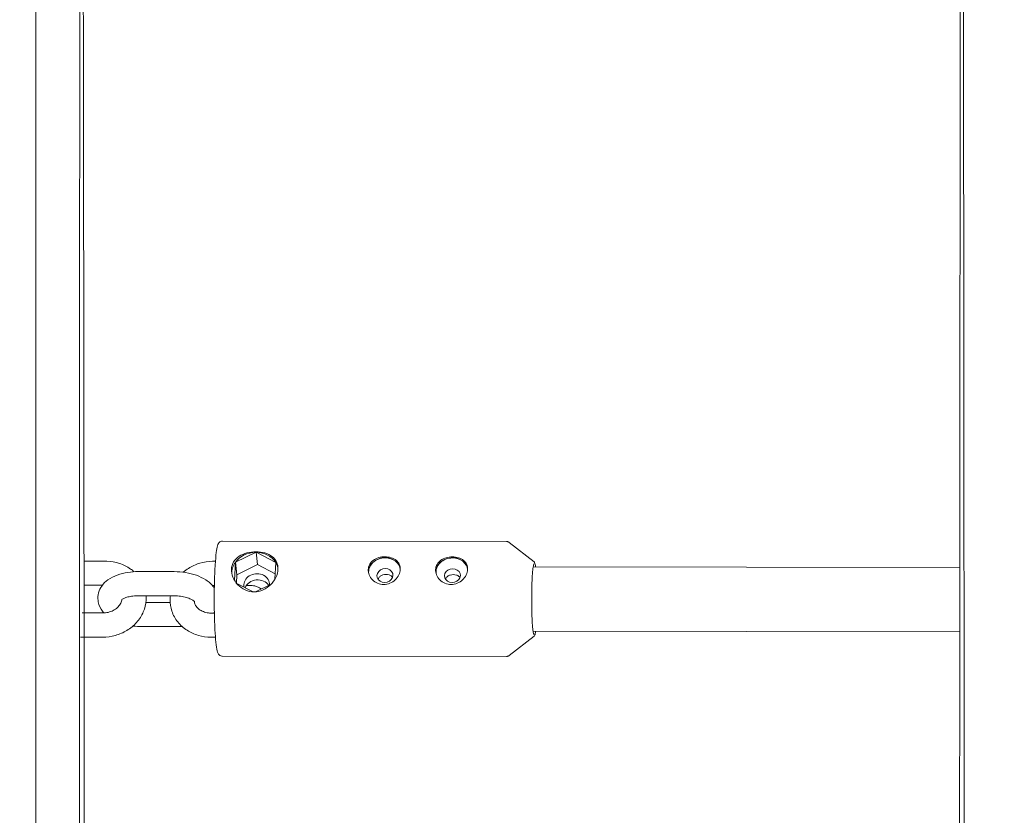
# Model space of a CAD drawing. Units: millimetres. Extents: x -10067 to 5000, y -5389 to 5000.
# Drawn here: x -767 to -522, y 2095 to 2293 of the extents above; entities that cross this region are included whole.
import ezdxf

# ---------------------------------------------------------------- set-up
doc = ezdxf.new("R2010")
doc.units = ezdxf.units.MM
doc.header["$MEASUREMENT"] = 0
doc.layers.add('Fallzone', color=7, linetype='Continuous')

msp = doc.modelspace()

# ---------------------------------------------------------------- linework, layer by layer
at = {"color": 0, "linetype": 'Continuous', "lineweight": 0}
for p, q in [((-762.5, 2495), (-762.5, 1165)), ((-716.15, 2163.63), (-645.49, 2163.54)), ((-638.63, 2158.45), (-644.82, 2163.31)), ((-707.78, 2160.85), (-712.9, 2158.36)), ((-702.89, 2158.35), (-707.78, 2160.85)), ((-707.4, 2157.78), (-707.78, 2160.85)), ((-750.56, 2158.67), (-745.28, 2158.66)), ((-718.38, 2158.64), (-717.87, 2158.64)), ((-712.9, 2158.36), (-713.11, 2153.83)), ((-712.52, 2155.29), (-712.9, 2158.36)), ((-707.4, 2157.78), (-712.52, 2155.29)), ((-703.01, 2155.54), (-707.4, 2157.78)), ((-703.08, 2154.17), (-702.89, 2158.35)), ((-638.86, 2157.23), (-532.78, 2157.1)), ((-737.1, 2156.05), (-728.11, 2156.04)), ((-712.52, 2155.29), (-712.62, 2153.14)), ((-750.55, 2152.67), (-745.99, 2152.66)), ((-718.39, 2152.64), (-718.13, 2152.64)), ((-712.58, 2153.1), (-708.52, 2151.03)), ((-710.12, 2152.63), (-709.39, 2152.63)), ((-707.93, 2151.03), (-704, 2152.94)), ((-737.11, 2150.05), (-728.11, 2150.04)), ((-747.07, 2148.85), (-747.07, 2148.86)), ((-735.18, 2148.38), (-729.13, 2148.37)), ((-735.12, 2149.06), (-735.12, 2149.08)), ((-729.14, 2149.34), (-729.14, 2149.35)), ((-751.02, 2145.78), (-745.87, 2145.77)), ((-718.97, 2145.75), (-718.13, 2145.75)), ((-736.15, 2142.38), (-727.16, 2142.37)), ((-638.65, 2140.01), (-644.85, 2135.18)), ((-638.88, 2141.23), (-532.79, 2141.1)), ((-751.41, 2139.78), (-745.88, 2139.77)), ((-718.98, 2139.75), (-717.87, 2139.75)), ((-716.19, 2135.03), (-645.53, 2134.94))]:
    msp.add_line(p, q, dxfattribs=at)
for centre, major_axis, start_param, end_param in [((-708.01, 2155.86), (-5.76, -0.72), -1.716456, -0.669259), ((-708.01, 2155.86), (5.76, 0.72), 0.377939, 1.425136), ((-708.01, 2155.86), (-5.76, -0.72), -0.669259, -0.074905), ((-708.01, 2155.86), (5.76, 0.72), 0.077555, 0.377939), ((-675.83, 2156.08), (-3.92, -0.49), -1.716456, 0.015841), ((-675.83, 2156.08), (-3.97, -0.49), -1.716456, -0.073248), ((-675.83, 2156.08), (3.92, 0.49), -0.007569, 1.425136), ((-675.83, 2156.08), (3.97, 0.49), 0.075029, 1.425136), ((-659.08, 2156.06), (-3.92, -0.49), -1.716456, 0.015841), ((-659.08, 2156.06), (-3.97, -0.49), -1.716456, -0.073248), ((-659.08, 2156.06), (3.97, 0.49), 0.075029, 1.425136), ((-659.08, 2156.06), (3.92, 0.49), -0.007569, 1.425136), ((-707.63, 2152.8), (3.16, 0.39), -0.174788, 2.995933), ((-675.71, 2155.08), (-1.98, -0.25), -7.999641732761586, -1.716456425582), ((-658.95, 2155.06), (-1.98, -0.25), -7.999641732761586, -1.716456425582), ((-707.63, 2152.8), (-3.16, -0.39), -0.14566, 0.091806), ((-707.44, 2151.26), (3.16, 0.39), 0.380195, 2.719614)]:
    msp.add_ellipse(centre, major_axis=major_axis, ratio=0.856986, start_param=start_param, end_param=end_param, dxfattribs=at)
for points, knots in [([(-751.54, 2329.11), (-751.57, 2310.12), (-751.6, 2288.39), (-751.63, 2255.83), (-751.64, 2246.94), (-751.65, 2228.52), (-751.66, 2218.99), (-751.67, 2199.46), (-751.67, 2189.46), (-751.68, 2169.19), (-751.69, 2158.93), (-751.7, 2138.07), (-751.7, 2127.48), (-751.7, 2105.89), (-751.7, 2094.9), (-751.71, 2072.71), (-751.71, 2061.52), (-751.71, 2039.17), (-751.7, 2028), (-751.7, 2010.04), (-751.7, 2003.26), (-751.7, 1996.48)], [0.6550615, 0.6550615, 0.6550615, 0.6550615, 0.8761419, 0.8761419, 0.9555959, 0.9555959, 1.0360791, 1.0360791, 1.1165617, 1.1165617, 1.1960139, 1.1960139, 1.2754846, 1.2754846, 1.3559854, 1.3559854, 1.4364859, 1.4364859, 1.515956, 1.515956, 1.5640347, 1.5640347, 1.5640347, 1.5640347]), ([(-750.47, 1997.59), (-750.48, 2025.52), (-750.49, 2053.42), (-750.51, 2091.73), (-750.52, 2102.61), (-750.53, 2124.26), (-750.54, 2135.03), (-750.55, 2156.23), (-750.56, 2166.67), (-750.58, 2187.02), (-750.59, 2196.93), (-750.61, 2216.32), (-750.62, 2225.79), (-750.65, 2244.33), (-750.66, 2253.4), (-750.68, 2270.97), (-750.7, 2279.46), (-750.72, 2295.7), (-750.74, 2303.46), (-750.76, 2316.06), (-750.77, 2321.08), (-750.78, 2325.92)], [4.721775, 4.721775, 4.721775, 4.721775, 4.9197699, 4.9197699, 4.9992665, 4.9992665, 5.0797936, 5.0797936, 5.1603202, 5.1603202, 5.2398157, 5.2398157, 5.3193217, 5.3193217, 5.3998576, 5.3998576, 5.4803925, 5.4803925, 5.5598957, 5.5598957, 5.6153139, 5.6153139, 5.6153139, 5.6153139]), ([(-532.61, 2312.13), (-532.65, 2290.4), (-532.69, 2265.13), (-532.72, 2228.52), (-532.73, 2219.62), (-532.75, 2201.24), (-532.76, 2191.76), (-532.77, 2172.39), (-532.78, 2162.5), (-532.79, 2142.5), (-532.79, 2132.4), (-532.8, 2112.4), (-532.81, 2102.51), (-532.81, 2082.42), (-532.82, 2072.23), (-532.82, 2051.7), (-532.82, 2041.36), (-532.82, 2020.75), (-532.82, 2010.46), (-532.82, 2000.17)], [0.6723983, 0.6723983, 0.6723983, 0.6723983, 0.9295336, 0.9295336, 1.0090239, 1.0090239, 1.0895451, 1.0895451, 1.1700664, 1.1700664, 1.249557, 1.249557, 1.325394, 1.325394, 1.4021241, 1.4021241, 1.4788541, 1.4788541, 1.5546912, 1.5546912, 1.5546912, 1.5546912]), ([(-531.68, 2000.16), (-531.68, 2001.9), (-531.68, 2003.64), (-531.68, 2016.16), (-531.68, 2026.93), (-531.68, 2048.52), (-531.68, 2059.33), (-531.69, 2080.8), (-531.69, 2091.44), (-531.7, 2112.37), (-531.71, 2122.66), (-531.72, 2142.93), (-531.72, 2152.92), (-531.74, 2172.67), (-531.74, 2182.42), (-531.76, 2201.51), (-531.77, 2210.83), (-531.79, 2228.88), (-531.79, 2237.61), (-531.81, 2251.88), (-531.82, 2257.56), (-531.83, 2268.7), (-531.84, 2274.15), (-531.85, 2284.76), (-531.86, 2289.92), (-531.88, 2299.91), (-531.89, 2304.74), (-531.89, 2309.41)], [4.7284706, 4.7284706, 4.7284706, 4.7284706, 4.7413021, 4.7413021, 4.8207846, 4.8207846, 4.9012976, 4.9012976, 4.9818107, 4.9818107, 5.0612933, 5.0612933, 5.1407748, 5.1407748, 5.221287, 5.221287, 5.3017994, 5.3017994, 5.3812813, 5.3812813, 5.4358518, 5.4358518, 5.4907514, 5.4907514, 5.5456511, 5.5456511, 5.6002219, 5.6002219, 5.6002219, 5.6002219]), ([(-716.15, 2163.63), (-716.31, 2163.63), (-716.46, 2163.59), (-716.72, 2163.48), (-716.82, 2163.4), (-717.01, 2163.23), (-717.08, 2163.14), (-717.25, 2162.85), (-717.3, 2162.68), (-717.49, 2162.06), (-717.58, 2161.5), (-717.77, 2159.96), (-717.86, 2158.92), (-718, 2156.59), (-718.06, 2155.31), (-718.14, 2152.6), (-718.16, 2151.17), (-718.17, 2148.3), (-718.16, 2146.86), (-718.1, 2144.11), (-718.05, 2142.8), (-717.93, 2140.43), (-717.85, 2139.38), (-717.67, 2137.6), (-717.58, 2136.91), (-717.39, 2136.15), (-717.34, 2135.95), (-717.17, 2135.62), (-717.11, 2135.5), (-716.91, 2135.31), (-716.84, 2135.25), (-716.63, 2135.12), (-716.46, 2135.05), (-716.24, 2135.03), (-716.21, 2135.03), (-716.19, 2135.03)], [6.283092, 6.283092, 6.283092, 6.283092, 6.315671, 6.315671, 6.352298, 6.352298, 6.405254, 6.405254, 6.534082, 6.534082, 6.834785, 6.834785, 7.176241, 7.176241, 7.50148, 7.50148, 7.823897, 7.823897, 8.145691, 8.145691, 8.467893, 8.467893, 8.792234, 8.792234, 9.126465, 9.126465, 9.275575, 9.275575, 9.35013, 9.35013, 9.378644, 9.378644, 9.419401, 9.419401, 9.424685, 9.424685, 9.424685, 9.424685]), ([(-645.49, 2163.54), (-645.44, 2163.54), (-645.38, 2163.54), (-645.27, 2163.52), (-645.22, 2163.51), (-645.12, 2163.48), (-645.08, 2163.46), (-644.99, 2163.42), (-644.95, 2163.4), (-644.88, 2163.35), (-644.85, 2163.33), (-644.82, 2163.31)], [0.00009289, 0.00009289, 0.00009289, 0.00009289, 0.01176767, 0.01176767, 0.02344244, 0.02344244, 0.03511722, 0.03511722, 0.046792, 0.046792, 0.05846677, 0.05846677, 0.05846677, 0.05846677]), ([(-702.32, 2156.62), (-702.35, 2155.99), (-702.53, 2155.29), (-703.16, 2153.95), (-703.62, 2153.31), (-704.66, 2152.28), (-705.31, 2151.81), (-706.74, 2151.18), (-707.52, 2151.02), (-708.25, 2151.02), (-708.99, 2151.02), (-709.77, 2151.18), (-711.18, 2151.82), (-711.82, 2152.29), (-712.82, 2153.32), (-713.24, 2153.96), (-713.8, 2155.3), (-713.92, 2156.01), (-713.86, 2157.27), (-713.68, 2157.91), (-713.01, 2159.02), (-712.53, 2159.49), (-711.46, 2160.21), (-710.78, 2160.51), (-709.32, 2160.9), (-708.53, 2160.99), (-707.06, 2160.99), (-706.29, 2160.89), (-704.91, 2160.5), (-704.29, 2160.2), (-703.34, 2159.48), (-702.93, 2159.01), (-702.41, 2157.9), (-702.29, 2157.26), (-702.32, 2156.62)], [0.8851, 0.8851, 0.8851, 0.8851, 1.106256, 1.106256, 1.327412, 1.327412, 1.548806, 1.548806, 1.7702, 1.7702, 1.7702, 1.991594, 1.991594, 2.212987, 2.212987, 2.434144, 2.434144, 2.6553, 2.6553, 2.876456, 2.876456, 3.097612, 3.097612, 3.319005, 3.319005, 3.540399, 3.540399, 3.761793, 3.761793, 3.983187, 3.983187, 4.204343, 4.204343, 4.425499, 4.425499, 4.425499, 4.425499]), ([(-671.91, 2156.59), (-671.93, 2156.15), (-672.05, 2155.68), (-672.49, 2154.78), (-672.81, 2154.35), (-673.53, 2153.67), (-673.98, 2153.37), (-674.97, 2152.96), (-675.51, 2152.86), (-676.02, 2152.86), (-676.52, 2152.86), (-677.05, 2152.97), (-678.03, 2153.38), (-678.47, 2153.68), (-679.15, 2154.36), (-679.45, 2154.78), (-679.82, 2155.69), (-679.9, 2156.16), (-679.86, 2157.03), (-679.74, 2157.48), (-679.29, 2158.27), (-678.96, 2158.61), (-678.22, 2159.15), (-677.75, 2159.37), (-676.75, 2159.67), (-676.21, 2159.74), (-675.2, 2159.74), (-674.67, 2159.66), (-673.71, 2159.37), (-673.28, 2159.14), (-672.61, 2158.61), (-672.33, 2158.26), (-671.96, 2157.47), (-671.89, 2157.02), (-671.91, 2156.59)], [0.606202, 0.606202, 0.606202, 0.606202, 0.757736, 0.757736, 0.90927, 0.90927, 1.060837, 1.060837, 1.212404, 1.212404, 1.212404, 1.363972, 1.363972, 1.515539, 1.515539, 1.667073, 1.667073, 1.818607, 1.818607, 1.97014, 1.97014, 2.121674, 2.121674, 2.273241, 2.273241, 2.424809, 2.424809, 2.576376, 2.576376, 2.727944, 2.727944, 2.879477, 2.879477, 3.031011, 3.031011, 3.031011, 3.031011]), ([(-655.15, 2156.57), (-655.17, 2156.13), (-655.29, 2155.66), (-655.73, 2154.76), (-656.05, 2154.33), (-656.78, 2153.65), (-657.23, 2153.35), (-658.22, 2152.94), (-658.76, 2152.84), (-659.26, 2152.84), (-659.77, 2152.84), (-660.3, 2152.95), (-661.27, 2153.35), (-661.71, 2153.66), (-662.4, 2154.34), (-662.69, 2154.76), (-663.07, 2155.66), (-663.15, 2156.14), (-663.11, 2157.01), (-662.99, 2157.46), (-662.53, 2158.25), (-662.2, 2158.59), (-661.46, 2159.13), (-661, 2159.35), (-659.99, 2159.65), (-659.45, 2159.72), (-658.44, 2159.72), (-657.92, 2159.64), (-656.96, 2159.35), (-656.53, 2159.12), (-655.86, 2158.59), (-655.57, 2158.24), (-655.21, 2157.45), (-655.13, 2157), (-655.15, 2156.57)], [0.606202, 0.606202, 0.606202, 0.606202, 0.757736, 0.757736, 0.90927, 0.90927, 1.060837, 1.060837, 1.212404, 1.212404, 1.212404, 1.363972, 1.363972, 1.515539, 1.515539, 1.667073, 1.667073, 1.818607, 1.818607, 1.97014, 1.97014, 2.121674, 2.121674, 2.273241, 2.273241, 2.424809, 2.424809, 2.576376, 2.576376, 2.727944, 2.727944, 2.879477, 2.879477, 3.031011, 3.031011, 3.031011, 3.031011]), ([(-738.12, 2156.02), (-738.39, 2156.27), (-738.67, 2156.49), (-739.81, 2157.3), (-740.76, 2157.77), (-742.75, 2158.43), (-743.79, 2158.61), (-744.99, 2158.66), (-745.14, 2158.66), (-745.28, 2158.66)], [7.0329343, 7.0329343, 7.0329343, 7.0329343, 7.1425036, 7.1425036, 7.4566629, 7.4566629, 7.7708221, 7.7708221, 7.8145783, 7.8145783, 7.8145783, 7.8145783]), ([(-725.87, 2155.9), (-725.48, 2156.24), (-725.05, 2156.56), (-723.72, 2157.41), (-722.76, 2157.85), (-720.74, 2158.45), (-719.69, 2158.62), (-718.55, 2158.64), (-718.47, 2158.64), (-718.38, 2158.64)], [3.9386659, 3.9386659, 3.9386659, 3.9386659, 4.0977484, 4.0977484, 4.4119076, 4.4119076, 4.7260669, 4.7260669, 4.7517924, 4.7517924, 4.7517924, 4.7517924]), ([(-638.7, 2140.46), (-638.7, 2140.46), (-638.7, 2140.46), (-638.72, 2140.5), (-638.76, 2140.61), (-638.85, 2141.01), (-638.9, 2141.38), (-639.01, 2142.38), (-639.06, 2143.03), (-639.14, 2144.53), (-639.18, 2145.37), (-639.22, 2147.17), (-639.23, 2148.12), (-639.23, 2150.03), (-639.22, 2150.99), (-639.18, 2152.81), (-639.14, 2153.68), (-639.06, 2155.22), (-639.01, 2155.91), (-638.89, 2157.01), (-638.83, 2157.44), (-638.74, 2157.84), (-638.71, 2157.93), (-638.68, 2158), (-638.68, 2158.01), (-638.68, 2158.01)], [3.255351, 3.255351, 3.255351, 3.255351, 3.291296, 3.291296, 3.462209, 3.462209, 3.744989, 3.744989, 4.058082, 4.058082, 4.375937, 4.375937, 4.694894, 4.694894, 5.0141, 5.0141, 5.333111, 5.333111, 5.651164, 5.651164, 5.965109, 5.965109, 6.106166, 6.106166, 6.169613, 6.169613, 6.169613, 6.169613]), ([(-638.63, 2158.45), (-638.55, 2158.4), (-638.52, 2158.34), (-638.37, 2158.05), (-638.31, 2157.73), (-638.24, 2157.23)], [0.0584668, 0.0584668, 0.0584668, 0.0584668, 0.1403538, 0.1403538, 0.4860775, 0.4860775, 0.4860775, 0.4860775]), ([(-747.07, 2148.86), (-747.15, 2149.5), (-747.11, 2150.16), (-746.77, 2151.41), (-746.48, 2151.98), (-745.7, 2153.08), (-745.17, 2153.58), (-743.89, 2154.51), (-743.11, 2154.9), (-741.44, 2155.51), (-740.56, 2155.73), (-738.82, 2155.99), (-737.96, 2156.05), (-737.1, 2156.05)], [3.077853, 3.077853, 3.077853, 3.077853, 3.278133, 3.278133, 3.48146, 3.48146, 3.733881, 3.733881, 4.04804, 4.04804, 4.3622, 4.3622, 4.64865, 4.64865, 4.64865, 4.64865]), ([(-728.11, 2156.04), (-727.16, 2156.04), (-726.22, 2155.96), (-724.37, 2155.66), (-723.47, 2155.43), (-721.77, 2154.83), (-720.97, 2154.45), (-719.5, 2153.49), (-718.83, 2152.92), (-718.24, 2152.13), (-718.19, 2152.07), (-718.14, 2152)], [4.64865, 4.64865, 4.64865, 4.64865, 4.962809, 4.962809, 5.276968, 5.276968, 5.591127, 5.591127, 5.905287, 5.905287, 5.933727, 5.933727, 5.933727, 5.933727]), ([(-673.81, 2154.61), (-673.88, 2154.71), (-673.97, 2154.8), (-674.23, 2155.02), (-674.45, 2155.14), (-674.93, 2155.29), (-675.19, 2155.33), (-675.7, 2155.33), (-675.97, 2155.29), (-676.47, 2155.14), (-676.7, 2155.02), (-677.07, 2154.75), (-677.24, 2154.57), (-677.38, 2154.31), (-677.41, 2154.24), (-677.44, 2154.17)], [0.3541712, 0.3541712, 0.3541712, 0.3541712, 0.3969701, 0.3969701, 0.4726032, 0.4726032, 0.5482363, 0.5482363, 0.6238694, 0.6238694, 0.6995025, 0.6995025, 0.775128, 0.775128, 0.7990998, 0.7990998, 0.7990998, 0.7990998]), ([(-657.06, 2154.59), (-657.13, 2154.69), (-657.22, 2154.78), (-657.48, 2155), (-657.7, 2155.12), (-658.18, 2155.27), (-658.44, 2155.31), (-658.94, 2155.31), (-659.21, 2155.27), (-659.72, 2155.12), (-659.95, 2155), (-660.32, 2154.73), (-660.48, 2154.55), (-660.63, 2154.29), (-660.66, 2154.22), (-660.69, 2154.15)], [0.3541712, 0.3541712, 0.3541712, 0.3541712, 0.3969701, 0.3969701, 0.4726032, 0.4726032, 0.5482363, 0.5482363, 0.6238694, 0.6238694, 0.6995025, 0.6995025, 0.775128, 0.775128, 0.7990998, 0.7990998, 0.7990998, 0.7990998]), ([(-709.39, 2152.63), (-708.94, 2152.63), (-708.5, 2152.58), (-707.67, 2152.37), (-707.28, 2152.22), (-706.77, 2151.94), (-706.62, 2151.84), (-706.48, 2151.74)], [4.7517924, 4.7517924, 4.7517924, 4.7517924, 5.0275829, 5.0275829, 5.3070856, 5.3070856, 5.443301, 5.443301, 5.443301, 5.443301]), ([(-741.24, 2149), (-741.24, 2149), (-741.22, 2149.02), (-741.11, 2149.12), (-740.99, 2149.2), (-740.65, 2149.39), (-740.42, 2149.5), (-739.83, 2149.71), (-739.46, 2149.8), (-738.63, 2149.96), (-738.15, 2150.02), (-737.48, 2150.05), (-737.29, 2150.05), (-737.11, 2150.05)], [3.514503, 3.514503, 3.514503, 3.514503, 3.656333, 3.656333, 3.855841, 3.855841, 4.067643, 4.067643, 4.301604, 4.301604, 4.555271, 4.555271, 4.64865, 4.64865, 4.64865, 4.64865]), ([(-728.11, 2150.04), (-727.59, 2150.04), (-727.05, 2150), (-726.02, 2149.86), (-725.53, 2149.76), (-724.68, 2149.5), (-724.3, 2149.36), (-723.72, 2149.08), (-723.49, 2148.94), (-723.2, 2148.72), (-723.12, 2148.63), (-723.07, 2148.57), (-723.06, 2148.57), (-723.06, 2148.57)], [4.64865, 4.64865, 4.64865, 4.64865, 4.915831, 4.915831, 5.181198, 5.181198, 5.434101, 5.434101, 5.664977, 5.664977, 5.872138, 5.872138, 5.956919, 5.956919, 5.956919, 5.956919]), ([(-745.6, 2145.78), (-745.73, 2145.92), (-745.86, 2146.07), (-746.47, 2146.88), (-746.86, 2147.67), (-747.05, 2148.65), (-747.06, 2148.75), (-747.07, 2148.85)], [2.6955846, 2.6955846, 2.6955846, 2.6955846, 2.763694, 2.763694, 3.0467722, 3.0467722, 3.0778532, 3.0778532, 3.0778532, 3.0778532]), ([(-745.88, 2139.77), (-744.83, 2139.77), (-743.77, 2139.91), (-741.74, 2140.47), (-740.77, 2140.89), (-738.98, 2141.97), (-738.16, 2142.64), (-736.78, 2144.2), (-736.21, 2145.08), (-735.41, 2146.98), (-735.17, 2147.98), (-735.12, 2149.02), (-735.12, 2149.04), (-735.12, 2149.06)], [4.672986, 4.672986, 4.672986, 4.672986, 4.987145, 4.987145, 5.301304, 5.301304, 5.615463, 5.615463, 5.929623, 5.929623, 6.237311, 6.237311, 6.243782, 6.243782, 6.243782, 6.243782]), ([(-745.87, 2145.77), (-745.42, 2145.77), (-744.97, 2145.82), (-744.1, 2146.03), (-743.68, 2146.19), (-742.91, 2146.58), (-742.57, 2146.82), (-741.98, 2147.36), (-741.73, 2147.66), (-741.35, 2148.28), (-741.23, 2148.61), (-741.15, 2148.98), (-741.14, 2149.04), (-741.13, 2149.1)], [4.672986, 4.672986, 4.672986, 4.672986, 4.948776, 4.948776, 5.224485, 5.224485, 5.503626, 5.503626, 5.794206, 5.794206, 6.108365, 6.108365, 6.163834, 6.163834, 6.163834, 6.163834]), ([(-718.98, 2139.75), (-720.03, 2139.75), (-721.08, 2139.9), (-723.1, 2140.47), (-724.06, 2140.9), (-725.81, 2142.03), (-726.59, 2142.73), (-727.88, 2144.34), (-728.38, 2145.25), (-729.02, 2147.15), (-729.17, 2148.13), (-729.15, 2149.18), (-729.15, 2149.26), (-729.14, 2149.34)], [1.6102, 1.6102, 1.6102, 1.6102, 1.924359, 1.924359, 2.238518, 2.238518, 2.552678, 2.552678, 2.86151, 2.86151, 3.157959, 3.157959, 3.180996, 3.180996, 3.180996, 3.180996]), ([(-718.97, 2145.75), (-719.42, 2145.75), (-719.86, 2145.81), (-720.69, 2146.02), (-721.08, 2146.17), (-721.78, 2146.55), (-722.08, 2146.78), (-722.59, 2147.3), (-722.78, 2147.59), (-723.03, 2148.13), (-723.1, 2148.39), (-723.14, 2148.65)], [1.6102, 1.6102, 1.6102, 1.6102, 1.88599, 1.88599, 2.165493, 2.165493, 2.457154, 2.457154, 2.771314, 2.771314, 3.039916, 3.039916, 3.039916, 3.039916]), ([(-638.26, 2141.23), (-638.29, 2141), (-638.33, 2140.81), (-638.42, 2140.37), (-638.41, 2140.2), (-638.65, 2140.01)], [2.6557009, 2.6557009, 2.6557009, 2.6557009, 2.8146747, 2.8146747, 3.0833117, 3.0833117, 3.0833117, 3.0833117]), ([(-644.85, 2135.18), (-644.88, 2135.15), (-644.92, 2135.13), (-644.99, 2135.09), (-645.03, 2135.06), (-645.11, 2135.02), (-645.16, 2135.01), (-645.26, 2134.98), (-645.31, 2134.96), (-645.42, 2134.95), (-645.47, 2134.94), (-645.53, 2134.94)], [3.08331166, 3.08331166, 3.08331166, 3.08331166, 3.09498644, 3.09498644, 3.10666122, 3.10666122, 3.11833599, 3.11833599, 3.13001077, 3.13001077, 3.14168554, 3.14168554, 3.14168554, 3.14168554])]:
    msp.add_open_spline(points, degree=3, knots=knots, dxfattribs=at)
for points in [[(-718.65, 2152.64), (-718.56, 2152.64), (-718.47, 2152.64), (-718.39, 2152.64)], [(-735.12, 2149.08), (-735.1, 2149.4), (-735.11, 2149.73), (-735.13, 2150.05)], [(-729.14, 2149.35), (-729.13, 2149.58), (-729.11, 2149.81), (-729.08, 2150.04)], [(-718.14, 2145.94), (-718.18, 2145.88), (-718.23, 2145.82), (-718.28, 2145.75)], [(-736.15, 2142.38), (-736.9, 2142.38), (-737.64, 2142.43), (-738.38, 2142.53)], [(-726.16, 2142.4), (-726.49, 2142.38), (-726.82, 2142.37), (-727.16, 2142.37)]]:
    msp.add_open_spline(points, degree=3, dxfattribs=at)
at = {"layer": 'Fallzone'}
msp.add_circle((0, 0, 400), 5000, dxfattribs=at)

doc.saveas('drawing.dxf')
